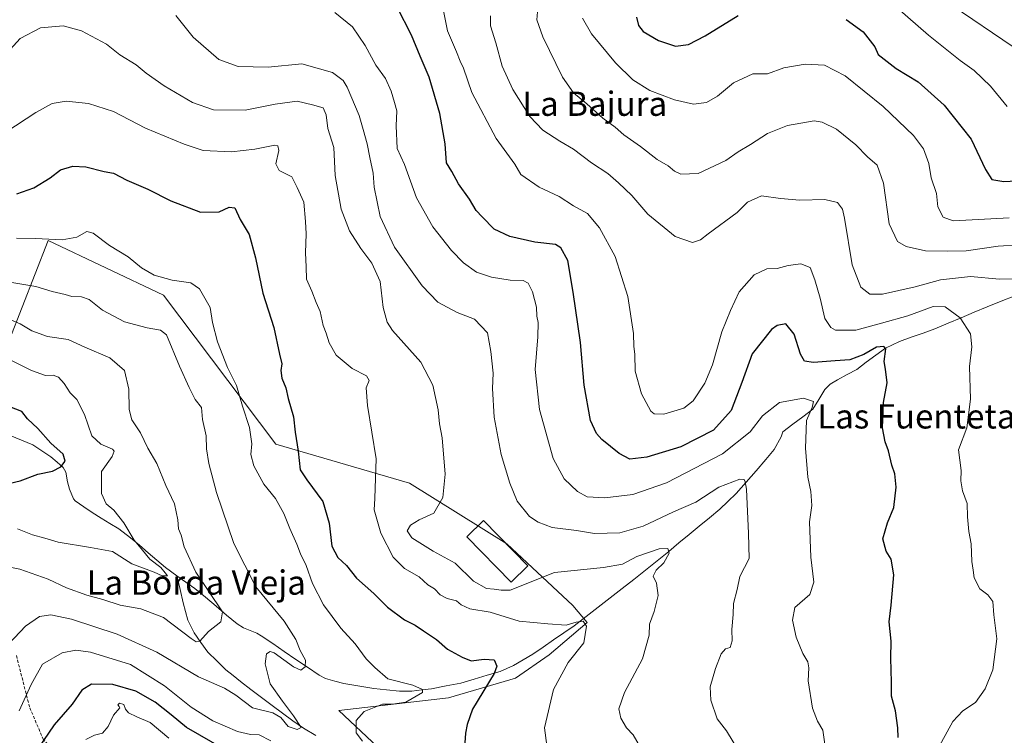
# Model space of a CAD drawing. Units: metres. Extents: x 648433 to 651896, y 4727712 to 4730100.
# Drawn here: x 650364 to 650689, y 4728803 to 4729039 of the extents above; entities that cross this region are included whole.
import ezdxf
from ezdxf.enums import TextEntityAlignment as Align

# ---------------------------------------------------------------- set-up
doc = ezdxf.new("R2010")
doc.units = ezdxf.units.M
doc.header["$MEASUREMENT"] = 0
doc.linetypes.add('TRAZOSX2', pattern=[1.5, 1, -0.5])
for name, color, linetype, lineweight in [('Arbolado forestal CxS', 92, 'Continuous', 0), ('Corriente natural lineal', 142, 'Continuous', 13), ('Curva de nivel maestra', 36, 'Continuous', 30), ('Curva de nivel normal', 36, 'Continuous', 0), ('Edificación', 1, 'Continuous', 13), ('Edificación Cxs', 1, 'Continuous', 13), ('Matorral CxS', 135, 'Continuous', 0), ('Senda', 19, 'TRAZOSX2', 0), ('Texto cartográfico', 19, 'Continuous', 0)]:
    doc.layers.add(name, color=color, linetype=linetype, lineweight=lineweight)
doc.styles.add('Arial', font='txt', dxfattribs={"height": 0.2})

# ---------------------------------------------------------------- blocks, each defined once
blk = doc.blocks.new('*U153')
at = {"layer": 'Arbolado forestal CxS', "color": 92, "linetype": 'Continuous', "lineweight": 0}
blk.add_polyline3d([(650360.5055, 4728932.8891, 606.4459), (650373.4043, 4728965.9535, 619.0047), (650411.3602, 4728947.9065, 617.9408), (650448.4924, 4728898.6963, 624.127), (650492.5784, 4728885.8699, 633.3506), (650524.6861, 4728865.8882, 637.4074), (650546.4888, 4728845.5113, 630.5842), (650551.2087, 4728839.8353, 630.6341), (650538.6694, 4728829.2215, 629.0002), (650527.5791, 4728821.5029, 628.1361), (650505.431, 4728815.0741, 623.7027), (650469.2267, 4728810.8885, 619.3718), (650482.1125, 4728798.7707, 620.5514)], dxfattribs=at)
blk = doc.blocks.new('*U178')
at = {"layer": 'Curva de nivel normal', "color": 36, "linetype": 'Continuous', "lineweight": 0}
blk.add_polyline3d([(650601.2, 4728797.47, 640), (650597.14, 4728804.17, 640), (650594.14, 4728808.14, 640), (650592.01, 4728814.25, 640), (650591.78, 4728818.61, 640), (650593.5, 4728824.75, 640), (650595.46, 4728829.51, 640), (650596.84, 4728831.21, 640), (650598.44, 4728831.63, 640), (650599.01, 4728833.8, 640), (650598.95, 4728837.58, 640), (650599.39, 4728842.55, 640), (650599.52, 4728846.1, 640), (650600.66, 4728850.79, 640), (650601.58, 4728855.09, 640), (650604.64, 4728860.98, 640), (650604.44, 4728869.2, 640), (650603.73, 4728883.82, 640), (650603.38, 4728886.3, 640), (650602.99, 4728887.04, 640), (650601.54, 4728887.16, 640), (650594.67, 4728884.58, 640), (650587.01, 4728879.54, 640), (650579.7, 4728876.36, 640), (650569.68, 4728871.66, 640), (650562.03, 4728869.42, 640), (650553.67, 4728869.2, 640), (650547.66, 4728870.26, 640), (650539.68, 4728871.23, 640), (650535.09, 4728873, 640), (650532.18, 4728874.83, 640), (650528.14, 4728879.91, 640), (650525.73, 4728885.81, 640), (650522.88, 4728895.36, 640), (650520.48, 4728907.68, 640), (650519.96, 4728917.13, 640), (650520.22, 4728922.11, 640), (650519.47, 4728929.31, 640), (650518.32, 4728935.47, 640), (650514.03, 4728939.93, 640), (650508.33, 4728942.14, 640), (650501.97, 4728945.53, 640), (650496.73, 4728950.93, 640), (650487.68, 4728963.73, 640), (650482.86, 4728973.79, 640), (650480.98, 4728983.47, 640), (650480.62, 4728988.1, 640), (650479.45, 4728993.26, 640), (650478.67, 4728997.77, 640), (650477.27, 4729002.56, 640), (650476.03, 4729007.13, 640), (650472.06, 4729016.55, 640), (650470.74, 4729018.71, 640), (650467.21, 4729021.4, 640), (650457.05, 4729024.21, 640), (650445.95, 4729023.1, 640), (650436.03, 4729023.38, 640), (650429.68, 4729025.68, 640), (650421.23, 4729032.98, 640), (650415.51, 4729040.14, 640)], dxfattribs=at)
blk = doc.blocks.new('*U179')
at = {"layer": 'Curva de nivel normal', "color": 36, "linetype": 'Continuous', "lineweight": 0}
blk.add_polyline3d([(650534.83, 4729041.33, 665), (650534.59, 4729038.75, 665), (650536.55, 4729033.11, 665), (650543.09, 4729019.84, 665), (650546.74, 4729014.62, 665), (650551.13, 4729011.04, 665), (650556.4, 4729006.27, 665), (650560.41, 4729003.31, 665), (650563.35, 4729000.78, 665), (650568.8, 4728996.94, 665), (650574.29, 4728992.64, 665), (650577.91, 4728990.53, 665), (650579.97, 4728988.77, 665), (650582.07, 4728987.81, 665), (650587.8, 4728988.01, 665), (650597, 4728992.32, 665), (650601.02, 4728995.13, 665), (650605.06, 4728997.6, 665), (650610.68, 4729001.2, 665), (650617.34, 4729003.91, 665), (650626.14, 4729005.37, 665), (650628.78, 4729004.95, 665), (650633.51, 4729002.66, 665), (650639.87, 4728997.47, 665), (650643.74, 4728993.47, 665), (650646.92, 4728990.81, 665), (650649.02, 4728984.79, 665), (650650.88, 4728971.41, 665), (650653.61, 4728965.61, 665), (650656.48, 4728963.93, 665), (650662.82, 4728962.56, 665), (650670, 4728962.39, 665), (650676.22, 4728962.48, 665), (650686.77, 4728964.05, 665), (650693.72, 4728964.52, 665)], dxfattribs=at)
blk = doc.blocks.new('*U189')
at = {"layer": 'Curva de nivel normal', "color": 36, "linetype": 'Continuous', "lineweight": 0}
blk.add_polyline3d([(650666.28, 4728796.95, 655), (650671.86, 4728807.2, 655), (650675.17, 4728810.77, 655), (650679.35, 4728813.5, 655), (650682.58, 4728817.94, 655), (650685.05, 4728824.25, 655), (650686.4, 4728834.46, 655), (650685.44, 4728842.46, 655), (650685.08, 4728846.8, 655), (650683.39, 4728849.04, 655), (650680.8, 4728851.03, 655), (650678.92, 4728854.62, 655), (650678.56, 4728857.14, 655), (650678.1, 4728860.05, 655), (650677.89, 4728865.82, 655), (650677.1, 4728869.91, 655), (650676.71, 4728874.77, 655), (650676.64, 4728879.17, 655), (650675.03, 4728883.28, 655), (650674.52, 4728886.62, 655), (650674.59, 4728890.08, 655), (650673.73, 4728896.88, 655), (650676.5, 4728904.09, 655), (650677.71, 4728913.59, 655), (650677.36, 4728924.32, 655), (650678.12, 4728930.79, 655), (650677.7, 4728935.16, 655), (650674.27, 4728940.41, 655), (650669.34, 4728944.02, 655), (650665.34, 4728944.19, 655), (650656.96, 4728941.05, 655), (650648.3, 4728938.68, 655), (650639.81, 4728936.36, 655), (650633.2, 4728936.34, 655), (650631.66, 4728937.18, 655), (650629.58, 4728940.18, 655), (650628.13, 4728946.88, 655), (650626.3, 4728952.89, 655), (650624.79, 4728957.03, 655), (650621.74, 4728958.21, 655), (650617.58, 4728957.72, 655), (650613.92, 4728956.72, 655), (650610.44, 4728956.62, 655), (650606.31, 4728954.57, 655), (650601.34, 4728948.98, 655), (650598.5, 4728942.85, 655), (650595.59, 4728935.74, 655), (650592.58, 4728924.87, 655), (650590.07, 4728918.84, 655), (650586.15, 4728913.02, 655), (650583.15, 4728910.62, 655), (650576.52, 4728908.66, 655), (650573.33, 4728908.73, 655), (650572.17, 4728909.58, 655), (650569.15, 4728915.38, 655), (650567.05, 4728922.81, 655), (650566.88, 4728928.42, 655), (650566.56, 4728930.96, 655), (650566.46, 4728935.26, 655), (650564.63, 4728947.43, 655), (650560.48, 4728960.59, 655), (650555.28, 4728970.15, 655), (650551.28, 4728974.78, 655), (650546.66, 4728977.32, 655), (650541.99, 4728980.47, 655), (650535.39, 4728983.53, 655), (650529.35, 4728987.7, 655), (650527.32, 4728991.14, 655), (650521.19, 4728999.52, 655), (650513.16, 4729014.78, 655), (650510.39, 4729022.81, 655), (650509.3, 4729025.14, 655), (650508.11, 4729028.16, 655), (650505.16, 4729035.15, 655), (650503.52, 4729043.34, 655)], dxfattribs=at)
blk = doc.blocks.new('*U193')
at = {"layer": 'Curva de nivel normal', "color": 36, "linetype": 'Continuous', "lineweight": 0}
blk.add_polyline3d([(650671.62, 4729043.44, 685), (650691.74, 4729029.85, 685)], dxfattribs=at)
blk = doc.blocks.new('*U196')
at = {"layer": 'Curva de nivel normal', "color": 36, "linetype": 'Continuous', "lineweight": 0}
blk.add_polyline3d([(650549.64, 4729039.26, 670), (650552.6, 4729034.16, 670), (650560.51, 4729024.5, 670), (650566.26, 4729018.94, 670), (650571.86, 4729015.46, 670), (650580.07, 4729012.3, 670), (650586.34, 4729010.91, 670), (650590.59, 4729011.41, 670), (650594.25, 4729013.56, 670), (650599.54, 4729017.91, 670), (650605.92, 4729020.9, 670), (650610.67, 4729020.94, 670), (650616.12, 4729022.85, 670), (650623.13, 4729024.1, 670), (650629.52, 4729023.78, 670), (650636.31, 4729020.28, 670), (650648.89, 4729010.18, 670), (650658.92, 4729000.53, 670), (650662.21, 4728996.12, 670), (650663.89, 4728991.32, 670), (650664.72, 4728986.55, 670), (650666.43, 4728981.38, 670), (650666.95, 4728977.05, 670), (650668.64, 4728973.66, 670), (650672, 4728972.46, 670), (650680.28, 4728972.8, 670), (650690.44, 4728973.43, 670)], dxfattribs=at)
blk = doc.blocks.new('*U222')
at = {"layer": 'Curva de nivel normal', "color": 36, "linetype": 'Continuous', "lineweight": 0}
blk.add_polyline3d([(650650.23, 4729045.63, 680), (650663.84, 4729033.69, 680), (650674.25, 4729025.31, 680), (650678.86, 4729021.99, 680), (650684.33, 4729016.8, 680), (650689.78, 4729010.18, 680)], dxfattribs=at)
blk = doc.blocks.new('*U223')
at = {"layer": 'Curva de nivel normal', "color": 36, "linetype": 'Continuous', "lineweight": 0}
blk.add_polyline3d([(650697.22, 4728953.41, 660), (650687.25, 4728953.13, 660), (650677.71, 4728954.04, 660), (650667.78, 4728952.99, 660), (650659.39, 4728950.63, 660), (650648.67, 4728948.21, 660), (650644.47, 4728948.18, 660), (650641.52, 4728950.47, 660), (650638.61, 4728957.84, 660), (650636.16, 4728973.32, 660), (650635.43, 4728976.26, 660), (650633.86, 4728978.44, 660), (650629.58, 4728979.48, 660), (650621.42, 4728979.27, 660), (650614.99, 4728979.82, 660), (650608.75, 4728980.64, 660), (650604.1, 4728978.52, 660), (650600.74, 4728975.14, 660), (650591.17, 4728968.14, 660), (650588.6, 4728966.09, 660), (650586, 4728965.3, 660), (650580.29, 4728967.22, 660), (650571.17, 4728974.58, 660), (650565.89, 4728980.81, 660), (650561.5, 4728984.93, 660), (650558.08, 4728987.98, 660), (650552.65, 4728991.59, 660), (650546.74, 4728996.07, 660), (650542.15, 4728998.72, 660), (650536.62, 4729002.29, 660), (650532.32, 4729006.8, 660), (650526.68, 4729015.79, 660), (650523.12, 4729023.44, 660), (650521.02, 4729031.13, 660), (650519.27, 4729036.76, 660), (650519.28, 4729040.06, 660)], dxfattribs=at)
blk = doc.blocks.new('*U227')
at = {"layer": 'Curva de nivel normal', "color": 36, "linetype": 'Continuous', "lineweight": 0}
blk.add_polyline3d([(650467.9, 4729041.09, 645), (650473.83, 4729036.38, 645), (650477.94, 4729030.28, 645), (650481.51, 4729023.76, 645), (650484.7, 4729019.38, 645), (650486.57, 4729015.24, 645), (650487.6, 4729011.48, 645), (650488.41, 4729008.7, 645), (650488.16, 4729003.71, 645), (650488.56, 4728996.32, 645), (650490.91, 4728990.99, 645), (650494.87, 4728980.04, 645), (650500.25, 4728970.42, 645), (650506.46, 4728962.6, 645), (650510.38, 4728958.53, 645), (650514.71, 4728955.52, 645), (650519.66, 4728953.81, 645), (650525.78, 4728952.88, 645), (650530.09, 4728952.74, 645), (650531.78, 4728951.88, 645), (650533.17, 4728948.98, 645), (650534.47, 4728943.95, 645), (650534.56, 4728940.96, 645), (650535, 4728938.84, 645), (650534.91, 4728934.15, 645), (650534.06, 4728923.31, 645), (650535.46, 4728910.13, 645), (650539.96, 4728893.96, 645), (650543.59, 4728887.33, 645), (650548.07, 4728883.14, 645), (650551.26, 4728881.31, 645), (650557.03, 4728880.97, 645), (650566.26, 4728882.11, 645), (650577.34, 4728885.93, 645), (650595.83, 4728895.5, 645), (650604.98, 4728902.82, 645), (650609.04, 4728908.02, 645), (650614.72, 4728912.48, 645), (650622.63, 4728913.89, 645), (650625.89, 4728912.83, 645), (650625.49, 4728910.84, 645), (650623.56, 4728906.5, 645), (650623.21, 4728897.35, 645), (650624.05, 4728887.86, 645), (650624.98, 4728883.11, 645), (650625.31, 4728878.44, 645), (650624.6, 4728873.14, 645), (650625, 4728861.44, 645), (650626, 4728853.15, 645), (650624.67, 4728849.14, 645), (650619.69, 4728844.81, 645), (650618.94, 4728840.69, 645), (650620.16, 4728835.08, 645), (650622.42, 4728829.66, 645), (650624.06, 4728826.86, 645), (650624.37, 4728824.9, 645), (650624.14, 4728820.61, 645), (650625.58, 4728811.66, 645), (650627.17, 4728807.3, 645), (650629.02, 4728804.35, 645), (650629.79, 4728799, 645)], dxfattribs=at)
blk = doc.blocks.new('*U236')
at = {"layer": 'Curva de nivel maestra', "color": 36, "linetype": 'Continuous', "lineweight": 30}
blk.add_polyline3d([(650653.82, 4728801.95, 650), (650653.7, 4728805.08, 650), (650652.92, 4728810.73, 650), (650651.67, 4728815.52, 650), (650651.64, 4728820.23, 650), (650651.43, 4728828.13, 650), (650651.46, 4728833.76, 650), (650650.82, 4728840.09, 650), (650651.48, 4728845.58, 650), (650652.37, 4728855.59, 650), (650651.47, 4728860.81, 650), (650649.82, 4728863.47, 650), (650648.74, 4728867.47, 650), (650650.27, 4728872.81, 650), (650652.38, 4728877.81, 650), (650653.11, 4728884.5, 650), (650652.71, 4728888.91, 650), (650651.71, 4728891.83, 650), (650650.66, 4728896.47, 650), (650649.5, 4728899.47, 650), (650648.7, 4728904.14, 650), (650648.98, 4728912.47, 650), (650650.17, 4728918.98, 650), (650649.68, 4728923.48, 650), (650649.19, 4728925.99, 650), (650649.74, 4728930.21, 650), (650649.1, 4728930.89, 650), (650646.69, 4728930.68, 650), (650642.51, 4728928.34, 650), (650637.91, 4728926.56, 650), (650632.99, 4728926.16, 650), (650625.87, 4728925.61, 650), (650622.88, 4728926.13, 650), (650621.63, 4728928.43, 650), (650619.48, 4728935.01, 650), (650616.72, 4728938.4, 650), (650613.94, 4728937.88, 650), (650612.06, 4728936.54, 650), (650605.63, 4728928.54, 650), (650602.24, 4728919.04, 650), (650598.76, 4728909.81, 650), (650592.9, 4728903.3, 650), (650582.06, 4728897.84, 650), (650570.94, 4728894.39, 650), (650565.31, 4728893.78, 650), (650561.75, 4728895.59, 650), (650556.03, 4728900.26, 650), (650554.31, 4728902.19, 650), (650552.36, 4728906.5, 650), (650550.18, 4728918.18, 650), (650548.99, 4728932.24, 650), (650546.58, 4728948.92, 650), (650544.88, 4728959.36, 650), (650542.5, 4728963.45, 650), (650540.79, 4728964.6, 650), (650533.91, 4728965.39, 650), (650525.71, 4728967.19, 650), (650520.5, 4728969.65, 650), (650516.56, 4728973.71, 650), (650514.63, 4728975.78, 650), (650512.38, 4728979.52, 650), (650508.8, 4728984.62, 650), (650506.5, 4728988.64, 650), (650504.77, 4728991.59, 650), (650504.31, 4728997.76, 650), (650502.57, 4729007.83, 650), (650499.02, 4729019.77, 650), (650496.06, 4729026.7, 650), (650493.29, 4729033.71, 650), (650488.5, 4729042.86, 650)], dxfattribs=at)
blk = doc.blocks.new('*U243')
at = {"layer": 'Curva de nivel maestra', "color": 36, "linetype": 'Continuous', "lineweight": 30}
for points in [[(650567.48, 4729039.63, 675), (650568.09, 4729036.9, 675), (650569.7, 4729034.91, 675), (650574.7, 4729031.87, 675), (650580.34, 4729030.05, 675), (650584.67, 4729030.56, 675), (650590.18, 4729033.41, 675), (650601.06, 4729040.15, 675)], [(650636.65, 4729038.85, 675), (650642.26, 4729034.74, 675), (650646.1, 4729029.87, 675), (650647.26, 4729027.28, 675), (650653.2, 4729022.67, 675), (650660.42, 4729018.22, 675), (650669.05, 4729010.52, 675), (650677.88, 4728999.35, 675), (650682.69, 4728989.29, 675), (650684.75, 4728986.08, 675), (650688.67, 4728985.42, 675), (650699.35, 4728985.97, 675)]]:
    blk.add_polyline3d(points, dxfattribs=at)

msp = doc.modelspace()

# ---------------------------------------------------------------- linework, layer by layer
at = {"layer": 'Arbolado forestal CxS', "color": 92, "linetype": 'Continuous', "lineweight": 0}
msp.add_polyline3d([(650360.51, 4728932.89, 606.45), (650373.4, 4728965.95, 619), (650411.36, 4728947.91, 617.94), (650448.49, 4728898.7, 624.13), (650492.58, 4728885.87, 633.35), (650524.69, 4728865.89, 637.41), (650546.49, 4728845.51, 630.58), (650551.21, 4728839.84, 630.63), (650538.67, 4728829.22, 629), (650527.58, 4728821.5, 628.14), (650505.43, 4728815.07, 623.7), (650469.23, 4728810.89, 619.37), (650482.11, 4728798.77, 620.55)], dxfattribs=at)
at = {"layer": 'Corriente natural lineal', "color": 142, "linetype": 'Continuous', "lineweight": 13}
for points in [[(650692.37, 4728947.69, 658.02), (650687.79, 4728945.85, 656.6), (650683.21, 4728944.02, 655.72), (650678.9, 4728942.22, 655.72), (650674.58, 4728940.42, 655), (650670.27, 4728938.61, 653.6), (650665.95, 4728936.81, 652.85), (650662.05, 4728935.39, 652.37), (650658.14, 4728933.98, 651.9), (650654.24, 4728932.56, 651.17), (650651.95, 4728931.48, 650.67), (650649.66, 4728930.39, 650.31), (650646.49, 4728928.06, 649.23), (650643.31, 4728925.73, 649.6), (650640.14, 4728923.4, 649.25), (650636.96, 4728921.7, 648.61), (650633.77, 4728920, 647.62), (650631.34, 4728918.51, 646.74), (650629.63, 4728916.77, 646.29), (650627.67, 4728913.51, 645.28), (650625.7, 4728910.24, 645.31), (650622.41, 4728907.76, 644.72), (650619.11, 4728905.29, 644.15), (650615.82, 4728902.81, 643.59), (650615.25, 4728901.12, 643.3), (650612.87, 4728897.01, 642.1), (650610.19, 4728893.69, 641.29), (650606.92, 4728889.92, 640.95), (650603.66, 4728886.16, 640.26), (650600.39, 4728882.39, 638.99), (650597.67, 4728879.81, 638.34), (650594.94, 4728877.23, 637.76), (650591.58, 4728874.45, 637.09), (650588.21, 4728871.67, 636.85), (650584.85, 4728868.9, 636.48), (650581.48, 4728866.12, 636.03), (650578.12, 4728863.34, 634.76), (650574.29, 4728860.26, 634.29), (650570.46, 4728857.19, 633.3), (650566.63, 4728854.11, 632.37), (650562.7, 4728851.05, 631.48), (650558.77, 4728847.99, 631.24), (650554.83, 4728844.92, 631.31), (650550.9, 4728841.86, 630.57), (650546.97, 4728838.8, 629.55), (650543.56, 4728836.46, 629.34), (650540.15, 4728834.12, 628.85), (650536.73, 4728831.77, 628.27), (650533.32, 4728829.43, 627.13), (650530.12, 4728827.59, 626.53), (650526.91, 4728825.74, 626.36), (650522.46, 4728823.75, 625.37), (650518.16, 4728822.46, 624.48), (650513.87, 4728821.17, 623.86), (650509.57, 4728819.88, 623), (650504.73, 4728818.96, 621.88), (650499.89, 4728818.04, 620.56), (650496.62, 4728817.63, 619.9), (650493.35, 4728817.22, 619.36), (650489.27, 4728817.18, 618.98), (650485.04, 4728817.62, 618.93), (650480.8, 4728818.05, 618.94), (650477.51, 4728818.61, 618.21), (650474.23, 4728819.17, 617.55), (650470.94, 4728819.73, 616.93), (650467.93, 4728820.57, 616.41), (650464.91, 4728821.4, 616.08), (650462.78, 4728822.52, 615.7), (650458.94, 4728825.12, 615.15), (650455.11, 4728827.72, 614.48), (650451.27, 4728830.33, 613.74), (650447.44, 4728832.93, 613.44), (650443.6, 4728835.53, 612.24), (650442.19, 4728836.34, 611.82), (650437.82, 4728838.12, 610.68), (650435.73, 4728839.39, 610.42), (650432.25, 4728842.33, 610.24), (650428.77, 4728845.27, 609.63), (650425.28, 4728848.2, 608.85), (650421.8, 4728851.14, 607.86), (650418.83, 4728853.2, 607.08), (650415.86, 4728855.25, 606.31)], [(650415.86, 4728855.25, 606.31), (650412.1, 4728858.03, 605.35), (650409.22, 4728860.47, 605.53), (650406.34, 4728862.92, 605.32), (650403.45, 4728865.36, 605.18), (650400.57, 4728867.8, 604.82), (650396.67, 4728870.77, 603.73), (650393.73, 4728872.56, 603.47), (650390.8, 4728874.34, 603.06), (650387.86, 4728876.13, 602.88), (650385.08, 4728878.09, 602.33), (650382.29, 4728880.04, 601.98), (650381.72, 4728880.68, 601.86), (650380.41, 4728883.87, 601.83), (650379.75, 4728886.27, 602.01), (650379.24, 4728889.48, 601.61), (650378.32, 4728891, 600.5), (650376.31, 4728892.76, 598.88), (650374.29, 4728894.51, 598.44), (650371.28, 4728896.5, 597.65), (650368.26, 4728898.49, 596.75), (650364.53, 4728900.02, 596.63), (650360.79, 4728901.54, 596)], [(650461.73, 4728802.56, 616.69), (650457.58, 4728805.03, 615.61), (650454.14, 4728807.47, 615.25), (650450.7, 4728809.91, 614.73), (650447.22, 4728812.54, 614.05), (650443.75, 4728815.16, 613.56), (650440.27, 4728817.79, 613.29), (650436.79, 4728820.41, 613.01), (650434.4, 4728822.34, 613.02), (650432.01, 4728824.26, 612.63), (650429.02, 4728827.18, 611.78), (650426.03, 4728830.1, 611.02), (650423.76, 4728833.28, 610.25), (650421.48, 4728836.45, 609.41), (650419.45, 4728840.69, 608.34), (650418.68, 4728843.51, 606.87), (650417.91, 4728846.33, 605.93), (650416.89, 4728850.79, 605.44), (650415.86, 4728855.25, 606.31)]]:
    msp.add_polyline3d(points, dxfattribs=at)
at = {"layer": 'Curva de nivel maestra', "color": 36, "linetype": 'Continuous', "lineweight": 30}
for points in [[(650362.98, 4728981.35, 625), (650368.65, 4728983.24, 625), (650374.03, 4728986.58, 625), (650377.4, 4728989.2, 625), (650381.5, 4728990.44, 625), (650385.77, 4728990.25, 625), (650391.84, 4728988.71, 625), (650394.95, 4728988.08, 625), (650399.29, 4728985.87, 625), (650406.24, 4728982.81, 625), (650413.81, 4728978.97, 625), (650423.63, 4728975.25, 625), (650429.82, 4728975.34, 625), (650433.1, 4728976.88, 625), (650435, 4728976.71, 625), (650436.75, 4728972.9, 625), (650439.63, 4728967.93, 625), (650441.78, 4728960.2, 625), (650444.2, 4728948.5, 625), (650447.86, 4728937.17, 625), (650449.65, 4728928.44, 625), (650450.42, 4728925.17, 625), (650450.15, 4728923.07, 625), (650450.47, 4728920.48, 625), (650451.79, 4728917.29, 625), (650452.54, 4728913.74, 625), (650454.35, 4728907.71, 625), (650454.88, 4728902.71, 625), (650455.86, 4728896.41, 625), (650456.53, 4728890.23, 625), (650458.75, 4728886.96, 625), (650463.94, 4728879.83, 625), (650466.05, 4728872.66, 625), (650466.92, 4728865.07, 625), (650468.92, 4728861.33, 625), (650471.82, 4728858.74, 625), (650475.07, 4728854.52, 625), (650480.82, 4728849.4, 625), (650485.29, 4728844.96, 625), (650490.95, 4728840.76, 625), (650494.48, 4728838.97, 625), (650497.21, 4728837.09, 625), (650501.49, 4728834.31, 625), (650505.07, 4728831.06, 625), (650509.91, 4728828.44, 625), (650512.94, 4728827.26, 625), (650517.18, 4728827.81, 625), (650520.48, 4728827.57, 625), (650521.37, 4728825.48, 625), (650520.49, 4728823, 625), (650513.32, 4728811.33, 625), (650511.56, 4728806.22, 625), (650511.05, 4728803.32, 625), (650510.81, 4728800.13, 625)], [(650357.4, 4728885.1, 600), (650364.15, 4728886.6, 600), (650369.96, 4728888.78, 600), (650374.76, 4728889.86, 600), (650377.5, 4728891.24, 600), (650378.99, 4728893.14, 600), (650378.32, 4728895.39, 600), (650374.28, 4728899.01, 600), (650369.94, 4728903.86, 600), (650366.54, 4728907.11, 600), (650364.63, 4728909.47, 600), (650360.76, 4728911.04, 600)], [(650431.4, 4728798.06, 625), (650418.97, 4728805.2, 625), (650413.99, 4728809.43, 625), (650408.66, 4728813.6, 625), (650402.33, 4728817.2, 625), (650394.66, 4728819.45, 625), (650387.66, 4728819.5, 625), (650384.51, 4728817.54, 625), (650381.24, 4728812.96, 625), (650375.36, 4728806.13, 625), (650368.55, 4728796.13, 625)]]:
    msp.add_polyline3d(points, dxfattribs=at)
at = {"layer": 'Curva de nivel normal', "color": 36, "linetype": 'Continuous', "lineweight": 0}
for points in [[(650351.78, 4729019.14, 635), (650364.11, 4729032.61, 635), (650370.83, 4729036.12, 635), (650378.29, 4729036.7, 635), (650384.32, 4729035.06, 635), (650392.65, 4729030.72, 635), (650397.04, 4729027.19, 635), (650402.36, 4729023.84, 635), (650405.64, 4729021.16, 635), (650411.62, 4729016.91, 635), (650420.93, 4729011.41, 635), (650427.9, 4729009.07, 635), (650438.34, 4729008.89, 635), (650448.27, 4729010.94, 635), (650455.52, 4729011.87, 635), (650460.54, 4729010.67, 635), (650464.1, 4729009.71, 635), (650465.13, 4729007.36, 635), (650465.61, 4729002.91, 635), (650467.6, 4728996.62, 635), (650468.07, 4728987.4, 635), (650470.01, 4728976.28, 635), (650472.82, 4728969.08, 635), (650476.48, 4728963.3, 635), (650480.11, 4728958.49, 635), (650482.85, 4728952.4, 635), (650483.92, 4728943.86, 635), (650485.19, 4728939.02, 635), (650486.98, 4728936.27, 635), (650496.34, 4728925.82, 635), (650500.29, 4728918.15, 635), (650502.04, 4728910.08, 635), (650502.51, 4728905.47, 635), (650503.33, 4728900.81, 635), (650504.33, 4728888.81, 635), (650503.56, 4728881.14, 635), (650500.58, 4728875.91, 635), (650495.81, 4728873.71, 635), (650492.91, 4728872.03, 635), (650491.81, 4728870.12, 635), (650493.36, 4728867.82, 635), (650500.4, 4728863.47, 635), (650507.63, 4728859.42, 635), (650513.69, 4728853.5, 635), (650517.98, 4728851.13, 635), (650520.56, 4728850.93, 635), (650522.86, 4728850.56, 635), (650525.76, 4728850.54, 635), (650540.4, 4728856.38, 635), (650556.59, 4728858.02, 635), (650562.82, 4728859.14, 635), (650567.62, 4728861.69, 635), (650575, 4728864.22, 635), (650577.79, 4728864.26, 635), (650578.3, 4728862.79, 635), (650576.53, 4728859.56, 635), (650573.99, 4728857.16, 635), (650572.95, 4728855.14, 635), (650574.06, 4728852.81, 635), (650574.63, 4728848.8, 635), (650573.28, 4728843.46, 635), (650571.72, 4728839.37, 635), (650571.71, 4728835.71, 635), (650569.51, 4728827.91, 635), (650563.55, 4728816.76, 635), (650561.68, 4728811.36, 635), (650562.32, 4728808.32, 635), (650564.23, 4728805.09, 635), (650566.38, 4728802.78, 635), (650568.75, 4728798.66, 635)], [(650359.34, 4729001.65, 630), (650369.32, 4729008.16, 630), (650374.66, 4729011.14, 630), (650379.33, 4729011.92, 630), (650386.66, 4729011.15, 630), (650394.96, 4729008.49, 630), (650405.5, 4729002.98, 630), (650418.26, 4728997.74, 630), (650424.55, 4728995.65, 630), (650433.83, 4728995.13, 630), (650441.57, 4728996, 630), (650448.18, 4728997.33, 630), (650449.19, 4728997.19, 630), (650449.43, 4728995.58, 630), (650448.44, 4728991.24, 630), (650449.61, 4728989.04, 630), (650453.73, 4728986.87, 630), (650455.5, 4728983.38, 630), (650457.7, 4728978.53, 630), (650458.3, 4728972.14, 630), (650458.54, 4728968.14, 630), (650458.3, 4728961.82, 630), (650458.53, 4728957.21, 630), (650458.59, 4728953.17, 630), (650460.39, 4728949.19, 630), (650461.78, 4728945.49, 630), (650463.16, 4728942.47, 630), (650464.07, 4728937.9, 630), (650465.09, 4728935.35, 630), (650466.04, 4728932.18, 630), (650468.44, 4728928.08, 630), (650473.64, 4728923.66, 630), (650478.43, 4728921.29, 630), (650479.27, 4728919.74, 630), (650478.27, 4728917.29, 630), (650478.75, 4728911.47, 630), (650481.56, 4728893.83, 630), (650481.2, 4728884.22, 630), (650481.15, 4728880.8, 630), (650480.93, 4728877.03, 630), (650483.14, 4728869.36, 630), (650487.21, 4728861.42, 630), (650490.96, 4728857.74, 630), (650495.72, 4728854.97, 630), (650498.63, 4728852.28, 630), (650500.82, 4728851.01, 630), (650502.7, 4728849.02, 630), (650505, 4728847.75, 630), (650508.12, 4728847, 630), (650509.6, 4728845.74, 630), (650512.48, 4728844.43, 630), (650519.17, 4728843.28, 630), (650528.73, 4728840.31, 630), (650538.28, 4728839.39, 630), (650544.24, 4728838.97, 630), (650547.62, 4728839.99, 630), (650549.89, 4728840.36, 630), (650550.96, 4728838.67, 630), (650550.09, 4728833.18, 630), (650544.97, 4728826.68, 630), (650540.13, 4728817.77, 630), (650537.12, 4728805.13, 630), (650537.88, 4728799.34, 630)], [(650362.91, 4728966.67, 620), (650369.14, 4728966.53, 620), (650378.03, 4728966.12, 620), (650382.77, 4728967.07, 620), (650386.11, 4728968.88, 620), (650388.26, 4728968.32, 620), (650393.62, 4728964.32, 620), (650399.77, 4728960.58, 620), (650404.14, 4728956.95, 620), (650408.35, 4728954.5, 620), (650414.32, 4728952.8, 620), (650420.44, 4728951.92, 620), (650423.31, 4728949.94, 620), (650426.83, 4728943.81, 620), (650427.59, 4728938.81, 620), (650429.19, 4728932.47, 620), (650432.5, 4728924.02, 620), (650435.55, 4728918.04, 620), (650437.43, 4728911.3, 620), (650439.77, 4728904.21, 620), (650440.26, 4728901.14, 620), (650440.55, 4728898.81, 620), (650440.19, 4728895.34, 620), (650441.17, 4728891.55, 620), (650444.5, 4728885.51, 620), (650448.35, 4728880.83, 620), (650451.09, 4728875.88, 620), (650453.06, 4728870.91, 620), (650455.42, 4728865.74, 620), (650456.58, 4728862.53, 620), (650458.54, 4728858.73, 620), (650460.6, 4728852.76, 620), (650464.18, 4728845.71, 620), (650469.97, 4728837.96, 620), (650474.71, 4728832.8, 620), (650478.26, 4728827.86, 620), (650481.15, 4728825, 620), (650485.45, 4728821.3, 620), (650493.64, 4728819.25, 620), (650496.84, 4728817.79, 620), (650496.83, 4728816.81, 620), (650491.37, 4728813.6, 620), (650486.99, 4728812.9, 620), (650483.66, 4728812.88, 620), (650477.66, 4728810.53, 620), (650474.99, 4728807.56, 620), (650474.99, 4728803.52, 620), (650477.04, 4728800.71, 620)], [(650359.41, 4728952.38, 615), (650369.3, 4728950.76, 615), (650374.72, 4728949.12, 615), (650378.92, 4728948.07, 615), (650381.2, 4728947.41, 615), (650384.32, 4728947.38, 615), (650386.89, 4728946.4, 615), (650391.3, 4728942.91, 615), (650398.59, 4728939.12, 615), (650406.07, 4728937.15, 615), (650410.47, 4728936.38, 615), (650412.36, 4728934.82, 615), (650416.69, 4728924.5, 615), (650419.9, 4728917.47, 615), (650421.82, 4728913.48, 615), (650424, 4728910.83, 615), (650424.23, 4728906.81, 615), (650425.44, 4728901.47, 615), (650425.64, 4728897.14, 615), (650426.32, 4728892.39, 615), (650428.89, 4728882.77, 615), (650434.63, 4728865.99, 615), (650441.92, 4728851.68, 615), (650451.26, 4728840.32, 615), (650455.12, 4728834.24, 615), (650456.54, 4728830.67, 615), (650458.28, 4728827.46, 615), (650458.18, 4728825.28, 615), (650456.78, 4728824.17, 615), (650454.32, 4728825.28, 615), (650447.93, 4728829.83, 615), (650446.59, 4728830.34, 615), (650445.41, 4728829.59, 615), (650444.92, 4728826.24, 615), (650446.66, 4728819.59, 615), (650450.7, 4728813.94, 615), (650454.28, 4728809.13, 615), (650456.81, 4728805.24, 615), (650455.55, 4728804.53, 615), (650452.59, 4728805.52, 615), (650450.13, 4728808.58, 615), (650447.48, 4728810.02, 615), (650440.79, 4728811.67, 615), (650435.28, 4728815.88, 615), (650431.58, 4728818.16, 615), (650422.96, 4728821.9, 615), (650409.25, 4728830.05, 615), (650396.12, 4728836.04, 615), (650381.02, 4728840.94, 615), (650374.25, 4728842.37, 615), (650370.46, 4728841.82, 615), (650365.85, 4728838.66, 615), (650360.41, 4728832.8, 615)], [(650358.71, 4728940.74, 610), (650364.13, 4728938.44, 610), (650367.93, 4728936.09, 610), (650373.14, 4728934.25, 610), (650379.94, 4728933.25, 610), (650385.48, 4728930.72, 610), (650393.72, 4728927.2, 610), (650398.52, 4728923.08, 610), (650399.94, 4728916.87, 610), (650400.06, 4728910.14, 610), (650400.95, 4728906.71, 610), (650403.78, 4728902.41, 610), (650406.23, 4728897.38, 610), (650409.26, 4728892.38, 610), (650412.19, 4728885.09, 610), (650415.01, 4728879.04, 610), (650416.13, 4728873.71, 610), (650416.31, 4728870.74, 610), (650417.26, 4728868.71, 610), (650418.22, 4728864.81, 610), (650422.12, 4728856.45, 610), (650430.89, 4728843.36, 610), (650430.35, 4728840.08, 610), (650426.31, 4728836.96, 610), (650423.37, 4728833.76, 610), (650422.15, 4728833.52, 610), (650420.58, 4728834.63, 610), (650411.37, 4728841.51, 610), (650403.89, 4728844.36, 610), (650397.1, 4728845.58, 610), (650391.42, 4728847.47, 610), (650386.12, 4728848.88, 610), (650379.44, 4728851.3, 610), (650373.35, 4728854.23, 610), (650363.98, 4728857.46, 610), (650358.98, 4728858.48, 610)], [(650358.01, 4728927.98, 605), (650367.86, 4728923.01, 605), (650372.52, 4728921.33, 605), (650374.99, 4728921.47, 605), (650376.74, 4728920.87, 605), (650378.66, 4728918.74, 605), (650380.66, 4728915.65, 605), (650382.78, 4728913.46, 605), (650385.33, 4728908.5, 605), (650387.82, 4728901.52, 605), (650390.73, 4728898.72, 605), (650394.64, 4728897.07, 605), (650395.19, 4728896.44, 605), (650394.48, 4728894.69, 605), (650391.01, 4728889.71, 605), (650390.94, 4728882.42, 605), (650392.53, 4728879.01, 605), (650395.02, 4728876.9, 605), (650398.3, 4728872.71, 605), (650401.73, 4728867.06, 605), (650404.46, 4728863.74, 605), (650406.85, 4728860.78, 605), (650410.54, 4728858.02, 605), (650411.96, 4728856.3, 605), (650412.73, 4728855.31, 605), (650410.98, 4728855.26, 605), (650408.31, 4728856.44, 605), (650400.94, 4728859.27, 605), (650394.6, 4728863.33, 605), (650387.33, 4728864.65, 605), (650376.66, 4728866.34, 605), (650372.23, 4728867.72, 605), (650368.19, 4728868.79, 605), (650363.25, 4728870.74, 605)], [(650446.88, 4728800.84, 620), (650442.96, 4728802.8, 620), (650440.12, 4728802.92, 620), (650435.78, 4728803.92, 620), (650427.65, 4728807.46, 620), (650420.51, 4728811.91, 620), (650411.74, 4728818.93, 620), (650400.52, 4728826, 620), (650387.29, 4728830.12, 620), (650382.53, 4728830.78, 620), (650377.96, 4728829.9, 620), (650371.52, 4728826.16, 620), (650367.78, 4728819.42, 620), (650363.76, 4728810.71, 620)], [(650413.12, 4728801.7, 630), (650407.03, 4728806.84, 630), (650402.59, 4728808.73, 630), (650399.92, 4728810.04, 630), (650398.88, 4728811.29, 630), (650398.34, 4728812.84, 630), (650396.92, 4728813.21, 630), (650396.36, 4728812.68, 630), (650396.76, 4728812.13, 630), (650397.03, 4728811.72, 630), (650394.92, 4728809.28, 630), (650393.13, 4728805.54, 630), (650391.28, 4728803.42, 630), (650388.62, 4728802.75, 630), (650385.84, 4728801.32, 630)]]:
    msp.add_polyline3d(points, dxfattribs=at)
at = {"layer": 'Edificación', "color": 1, "linetype": 'Continuous', "lineweight": 13}
msp.add_polyline3d([(650531.6, 4728858.56, 637), (650526.15, 4728853.22, 636.82), (650511.53, 4728868.14, 636.33), (650516.98, 4728873.48, 637.15), (650531.6, 4728858.56, 637)], dxfattribs=at)
at = {"layer": 'Edificación Cxs', "color": 1, "linetype": 'Continuous', "lineweight": 13}
msp.add_polyline3d([(650531.6, 4728858.56, 637), (650526.15, 4728853.22, 636.82), (650511.53, 4728868.14, 636.33), (650516.98, 4728873.48, 637.15), (650531.6, 4728858.56, 637)], close=True, dxfattribs=at)
at = {"layer": 'Matorral CxS', "color": 135, "linetype": 'Continuous', "lineweight": 0}
for points in [[(650482.11, 4728798.77, 620.55), (650469.23, 4728810.89, 619.37), (650505.43, 4728815.07, 623.7), (650527.58, 4728821.5, 628.14), (650538.67, 4728829.22, 629), (650551.21, 4728839.84, 630.63), (650546.49, 4728845.51, 630.58), (650524.69, 4728865.89, 637.41), (650492.58, 4728885.87, 633.35), (650448.49, 4728898.7, 624.13), (650411.36, 4728947.91, 617.94), (650373.4, 4728965.95, 619), (650360.51, 4728932.89, 606.45)], [(650360.51, 4728932.89, 606.45), (650373.4, 4728965.95, 619), (650411.36, 4728947.91, 617.94), (650448.49, 4728898.7, 624.13), (650492.58, 4728885.87, 633.35), (650524.69, 4728865.89, 637.41), (650546.49, 4728845.51, 630.58), (650551.21, 4728839.84, 630.63), (650538.67, 4728829.22, 629), (650527.58, 4728821.5, 628.14), (650505.43, 4728815.07, 623.7), (650469.23, 4728810.89, 619.37), (650482.11, 4728798.77, 620.55)]]:
    msp.add_polyline3d(points, dxfattribs=at)
at = {"layer": 'Senda', "color": 19, "linetype": 'TRAZOSX2', "lineweight": 0}
msp.add_lwpolyline([(650480.91, 4728678.11), (650480.12, 4728680.87), (650474.35, 4728690.78), (650462.58, 4728706.92), (650449.02, 4728723.17), (650434.94, 4728740.69), (650426.86, 4728747.61), (650418.55, 4728752.22), (650414.63, 4728761.67), (650414.17, 4728769.5), (650410.57, 4728776.77), (650403.19, 4728784.37), (650397.19, 4728786.21), (650390.26, 4728785.98), (650384.26, 4728788.29), (650379.65, 4728793.36), (650371.8, 4728801.19), (650367.19, 4728812.02), (650362.8, 4728829.31)], dxfattribs=at)

# ---------------------------------------------------------------- block references
at = {"layer": 'Arbolado forestal CxS', "color": 92, "linetype": 'Continuous', "lineweight": 0}
msp.add_blockref('*U153', (0, 0), dxfattribs=at)
at = {"layer": 'Curva de nivel maestra', "color": 36, "linetype": 'Continuous', "lineweight": 30}
for name in ['*U236', '*U243']:
    msp.add_blockref(name, (0, 0), dxfattribs=at)
at = {"layer": 'Curva de nivel normal', "color": 36, "linetype": 'Continuous', "lineweight": 0}
for name in ['*U178', '*U227', '*U189', '*U223', '*U179', '*U196', '*U222', '*U193']:
    msp.add_blockref(name, (0, 0), dxfattribs=at)

# ---------------------------------------------------------------- texts
at = {"layer": 'Texto cartográfico', "color": 19, "linetype": 'Continuous', "lineweight": 0, "style": 'Arial'}
for s, p in [('La Bajura', (650553.69, 4729011.04)), ('Las Fuentetas', (650662.37, 4728907.89)), ('La Borda Vieja', (650422.2, 4728853.06))]:
    msp.add_text(s, height=8, dxfattribs=at).set_placement(p, align=Align.MIDDLE_CENTER)

doc.saveas('drawing.dxf')
